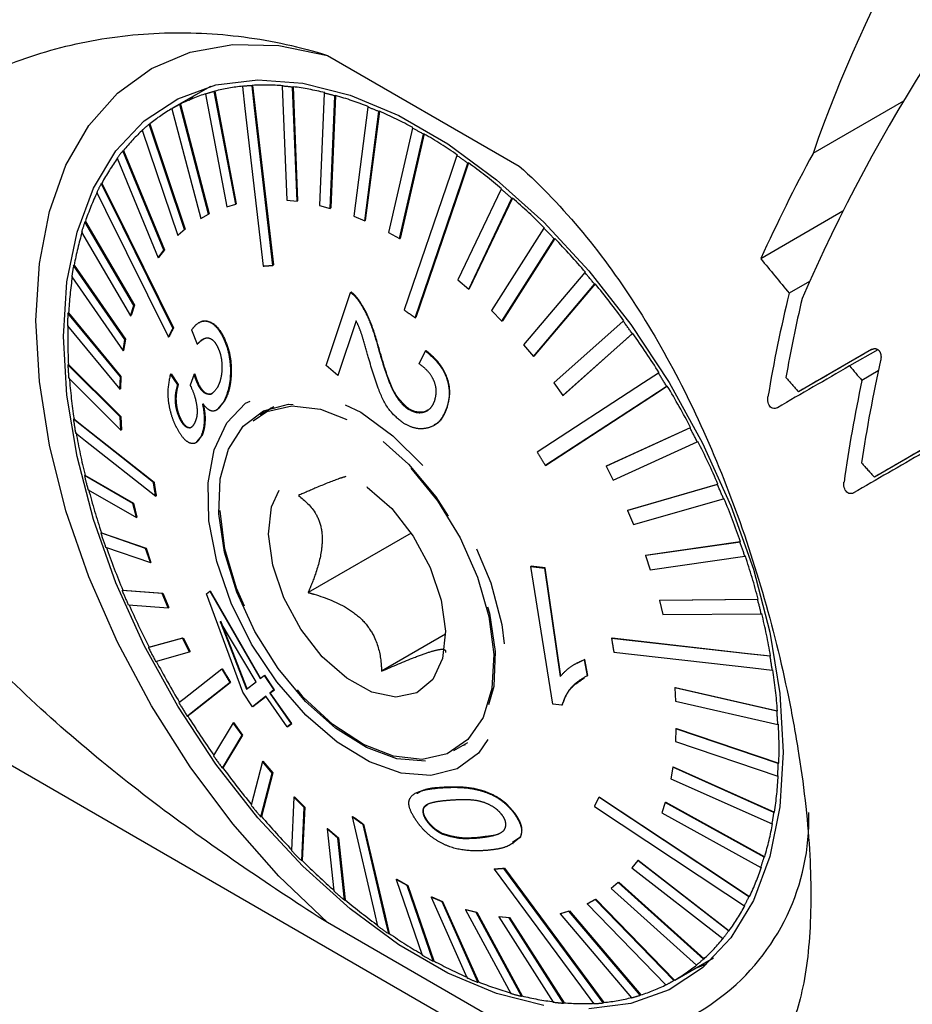
# Model space of a CAD drawing. Units: millimetres. Extents: x 14 to 261, y 11 to 182.
# Drawn here: x 213 to 224, y 39 to 51 of the extents above; entities that cross this region are included whole.
import ezdxf

# ---------------------------------------------------------------- set-up
doc = ezdxf.new("R2010")
doc.units = ezdxf.units.MM
doc.linetypes.add('PHANTOM', pattern=[12.7, 6.35, -1.27, 1.27, -1.27, 1.27, -1.27])

msp = doc.modelspace()

# ---------------------------------------------------------------- linework, layer by layer
at = {"color": 7, "linetype": 'Continuous', "lineweight": 25}
for p, q in [((216.607, 50.943), (219.056, 49.529)), ((223.965, 50.359), (222.808, 49.691)), ((223.19, 48.952), (222.142, 48.346)), ((222.765, 48.055), (222.504, 47.904)), ((223.637, 47.184), (223.276, 46.976)), ((223.643, 46.912), (223.433, 46.791)), ((205.996, 45.67), (221.802, 36.545)), ((219.056, 38.453), (216.607, 39.867))]:
    msp.add_line(p, q, dxfattribs=at)
at = {"color": 7, "linetype": 'PHANTOM', "lineweight": 25}
for p, q in [((215.642, 50.555), (215.649, 50.56)), ((216.028, 50.55), (216.035, 50.554)), ((215.111, 50.547), (214.619, 50.263)), ((214.906, 50.436), (214.838, 50.366)), ((215.046, 50.449), (215.054, 50.453)), ((215.046, 50.449), (215.32, 49.008)), ((215.159, 50.481), (215.167, 50.486)), ((215.433, 49.041), (215.159, 50.481)), ((215.167, 50.486), (215.441, 49.045)), ((215.519, 50.546), (215.526, 50.55)), ((216.028, 50.55), (216.086, 49.092)), ((216.158, 50.537), (216.166, 50.541)), ((216.217, 49.079), (216.158, 50.537)), ((216.166, 50.541), (216.224, 49.083)), ((216.565, 50.462), (216.505, 49.025)), ((216.565, 50.462), (216.572, 50.466)), ((216.642, 48.989), (216.701, 50.426)), ((216.709, 50.43), (216.649, 48.994)), ((216.701, 50.426), (216.709, 50.43)), ((214.719, 50.316), (214.727, 50.321)), ((215.088, 48.914), (214.719, 50.316)), ((214.727, 50.321), (215.095, 48.918)), ((214.618, 50.262), (214.625, 50.266)), ((214.618, 50.262), (214.986, 48.859)), ((217.122, 50.283), (216.941, 48.888)), ((217.081, 48.83), (217.262, 50.225)), ((217.269, 50.229), (217.088, 48.834)), ((217.122, 50.283), (217.129, 50.287)), ((217.262, 50.225), (217.269, 50.229)), ((214.328, 50.063), (214.335, 50.067)), ((214.78, 48.718), (214.328, 50.063)), ((214.335, 50.067), (214.788, 48.722)), ((214.239, 49.987), (214.692, 48.642)), ((217.69, 50.015), (217.385, 48.681)), ((217.526, 48.602), (217.831, 49.936)), ((217.839, 49.94), (217.534, 48.606)), ((217.69, 50.015), (217.697, 50.02)), ((217.831, 49.936), (217.839, 49.94)), ((213.992, 49.724), (213.999, 49.729)), ((214.516, 48.455), (213.992, 49.724)), ((213.999, 49.729), (214.523, 48.46)), ((213.918, 49.628), (214.442, 48.359)), ((218.26, 49.664), (218.267, 49.669)), ((218.401, 49.565), (218.408, 49.569)), ((213.716, 49.307), (213.724, 49.311)), ((218.823, 49.235), (218.272, 48.075)), ((218.823, 49.235), (218.831, 49.239)), ((215.433, 49.041), (215.441, 49.045)), ((216.086, 49.092), (216.217, 49.079)), ((216.217, 49.079), (216.224, 49.083)), ((218.41, 47.957), (218.961, 49.117)), ((218.968, 49.121), (218.417, 47.961)), ((218.961, 49.117), (218.968, 49.121)), ((215.088, 48.914), (215.095, 48.918)), ((215.32, 49.008), (215.433, 49.041)), ((216.505, 49.025), (216.642, 48.989)), ((216.642, 48.989), (216.649, 48.994)), ((213.505, 48.816), (213.513, 48.821)), ((214.132, 47.749), (213.505, 48.816)), ((213.513, 48.821), (214.139, 47.753)), ((214.986, 48.859), (215.088, 48.914)), ((216.941, 48.888), (217.081, 48.83)), ((217.081, 48.83), (217.088, 48.834)), ((213.464, 48.684), (214.09, 47.617)), ((214.692, 48.642), (214.78, 48.718)), ((214.788, 48.722), (214.699, 48.646)), ((214.78, 48.718), (214.788, 48.722)), ((217.385, 48.681), (217.526, 48.602)), ((219.371, 48.734), (218.701, 47.685)), ((219.371, 48.734), (219.378, 48.738)), ((214.692, 48.642), (214.699, 48.646)), ((217.526, 48.602), (217.534, 48.606)), ((218.833, 47.55), (219.503, 48.599)), ((219.511, 48.604), (218.841, 47.554)), ((219.503, 48.599), (219.511, 48.604)), ((214.442, 48.359), (214.516, 48.455)), ((214.523, 48.46), (214.449, 48.363)), ((214.516, 48.455), (214.523, 48.46)), ((214.442, 48.359), (214.449, 48.363)), ((213.363, 48.261), (213.37, 48.265)), ((214.018, 47.316), (213.363, 48.261)), ((213.37, 48.265), (214.026, 47.32)), ((215.909, 48.261), (215.916, 48.266)), ((219.894, 48.169), (219.111, 47.244)), ((219.894, 48.169), (219.902, 48.173)), ((213.338, 48.114), (213.994, 47.169)), ((218.272, 48.075), (218.41, 47.957)), ((216.589, 46.98), (216.901, 47.916)), ((216.901, 47.916), (216.908, 47.92)), ((218.41, 47.957), (218.417, 47.961)), ((219.236, 47.096), (220.019, 48.02)), ((220.026, 48.024), (219.243, 47.1)), ((220.019, 48.02), (220.026, 48.024)), ((217.004, 47.807), (217.011, 47.812)), ((214.09, 47.617), (214.132, 47.749)), ((214.139, 47.753), (214.098, 47.621)), ((214.132, 47.749), (214.139, 47.753)), ((218.701, 47.685), (218.833, 47.55)), ((213.29, 47.649), (213.298, 47.653)), ((213.96, 46.839), (213.29, 47.649)), ((213.298, 47.653), (213.967, 46.843)), ((214.09, 47.617), (214.098, 47.621)), ((216.971, 47.552), (216.737, 46.856)), ((216.744, 46.86), (216.978, 47.556)), ((217.726, 47.591), (217.734, 47.596)), ((218.833, 47.55), (218.841, 47.554)), ((220.385, 47.549), (219.496, 46.761)), ((220.385, 47.549), (220.392, 47.554)), ((213.283, 47.49), (213.953, 46.68)), ((214.632, 47.458), (214.639, 47.462)), ((214.87, 47.436), (214.941, 47.253)), ((214.966, 47.529), (214.959, 47.525)), ((213.994, 47.169), (214.018, 47.316)), ((214.026, 47.32), (214.001, 47.174)), ((214.018, 47.316), (214.026, 47.32)), ((214.573, 47.343), (214.581, 47.347)), ((215.271, 47.347), (215.278, 47.351)), ((219.611, 46.6), (220.5, 47.388)), ((220.508, 47.393), (219.619, 46.604)), ((220.5, 47.388), (220.508, 47.393)), ((213.994, 47.169), (214.001, 47.174)), ((214.941, 47.253), (214.948, 47.257)), ((217.778, 47.002), (217.858, 47.169)), ((217.858, 47.169), (217.865, 47.173)), ((219.111, 47.244), (219.236, 47.096)), ((223.557, 47.186), (222.622, 46.646)), ((219.236, 47.096), (219.243, 47.1)), ((213.289, 46.991), (213.297, 46.995)), ((213.957, 46.325), (213.289, 46.991)), ((213.297, 46.995), (213.965, 46.329)), ((216.737, 46.856), (216.589, 46.98)), ((213.3, 46.822), (213.968, 46.156)), ((213.953, 46.68), (213.96, 46.839)), ((213.967, 46.843), (213.96, 46.684)), ((213.96, 46.839), (213.967, 46.843)), ((214.6, 46.873), (214.608, 46.877)), ((214.693, 46.734), (214.6, 46.873)), ((214.608, 46.877), (214.7, 46.738)), ((214.902, 46.871), (214.85, 46.731)), ((214.902, 46.871), (214.91, 46.875)), ((216.737, 46.856), (216.744, 46.86)), ((220.835, 46.885), (220.842, 46.889)), ((213.953, 46.68), (213.96, 46.684)), ((214.693, 46.734), (214.7, 46.738)), ((214.952, 46.74), (214.959, 46.744)), ((219.496, 46.761), (219.611, 46.6)), ((220.939, 46.714), (220.947, 46.718)), ((215.292, 46.53), (215.2, 46.423)), ((215.285, 46.526), (215.292, 46.53)), ((219.611, 46.6), (219.619, 46.604)), ((215.194, 46.419), (215.201, 46.423)), ((215.922, 46.454), (215.745, 46.352)), ((215.852, 46.413), (215.882, 46.441)), ((217.632, 46.429), (217.639, 46.433)), ((218.128, 46.438), (218.135, 46.442)), ((213.36, 46.296), (213.367, 46.301)), ((213.957, 46.325), (213.965, 46.329)), ((213.968, 46.156), (213.957, 46.325)), ((213.965, 46.329), (213.975, 46.16)), ((214.723, 46.296), (214.731, 46.3)), ((213.968, 46.156), (213.975, 46.16)), ((217.964, 46.215), (217.971, 46.219)), ((221.238, 46.185), (220.165, 45.696)), ((220.173, 45.7), (221.245, 46.19)), ((221.238, 46.185), (221.245, 46.19)), ((215.002, 46.087), (214.933, 46.009)), ((214.995, 46.083), (215.002, 46.087)), ((224.496, 46.078), (223.592, 45.556)), ((214.929, 46.001), (214.936, 46.005)), ((220.257, 45.519), (221.329, 46.008)), ((221.329, 46.008), (221.337, 46.012)), ((219.39, 45.704), (219.397, 45.709)), ((220.165, 45.696), (220.173, 45.7)), ((220.165, 45.696), (220.257, 45.519)), ((213.501, 45.576), (213.508, 45.581)), ((214.119, 45.22), (213.501, 45.576)), ((213.508, 45.581), (214.126, 45.224)), ((213.547, 45.396), (214.164, 45.039)), ((214.382, 45.489), (214.39, 45.493)), ((221.586, 45.463), (220.44, 45.131)), ((220.447, 45.135), (221.594, 45.467)), ((221.586, 45.463), (221.594, 45.467)), ((214.411, 45.312), (214.418, 45.317)), ((220.517, 44.95), (221.664, 45.281)), ((221.664, 45.281), (221.671, 45.286)), ((214.119, 45.22), (214.126, 45.224)), ((214.164, 45.039), (214.119, 45.22)), ((214.126, 45.224), (214.172, 45.043)), ((214.164, 45.039), (214.172, 45.043)), ((220.44, 45.131), (220.447, 45.135)), ((220.44, 45.131), (220.517, 44.95)), ((213.71, 44.843), (213.718, 44.847)), ((214.281, 44.646), (213.71, 44.843)), ((213.718, 44.847), (214.288, 44.651)), ((217.675, 44.842), (216.359, 44.082)), ((213.772, 44.66), (214.343, 44.464)), ((214.281, 44.646), (214.288, 44.651)), ((214.343, 44.464), (214.281, 44.646)), ((214.288, 44.651), (214.35, 44.468)), ((221.876, 44.728), (220.668, 44.556)), ((220.675, 44.561), (221.883, 44.732)), ((221.876, 44.728), (221.883, 44.732)), ((220.668, 44.556), (220.675, 44.561)), ((220.668, 44.556), (220.73, 44.374)), ((220.73, 44.374), (221.938, 44.545)), ((221.938, 44.545), (221.945, 44.55)), ((214.343, 44.464), (214.35, 44.468)), ((219.203, 44.417), (219.21, 44.421)), ((219.203, 44.417), (219.38, 44.395)), ((219.486, 42.656), (219.203, 44.417)), ((219.387, 44.399), (219.21, 44.421)), ((219.38, 44.395), (219.387, 44.399)), ((219.38, 44.395), (219.578, 43.01)), ((219.585, 43.015), (219.387, 44.399)), ((213.984, 44.107), (213.992, 44.111)), ((214.493, 44.07), (213.984, 44.107)), ((213.992, 44.111), (214.501, 44.075)), ((214.493, 44.07), (214.501, 44.075)), ((214.571, 43.889), (214.493, 44.07)), ((214.501, 44.075), (214.578, 43.893)), ((215.062, 44.066), (215.104, 44.098)), ((215.525, 42.809), (215.062, 44.066)), ((215.104, 44.098), (215.111, 44.102)), ((215.104, 44.098), (215.745, 42.983)), ((215.752, 42.987), (215.111, 44.102)), ((214.062, 43.925), (214.571, 43.889)), ((214.571, 43.889), (214.578, 43.893)), ((222.101, 43.992), (220.846, 43.981)), ((220.846, 43.981), (220.854, 43.985)), ((220.846, 43.981), (220.892, 43.8)), ((220.854, 43.985), (222.109, 43.997)), ((222.101, 43.992), (222.109, 43.997)), ((220.892, 43.8), (222.147, 43.812)), ((222.147, 43.812), (222.154, 43.816)), ((215.696, 42.944), (215.237, 43.713)), ((215.237, 43.713), (215.572, 42.847)), ((215.579, 42.851), (215.244, 43.717)), ((218.114, 43.549), (217.298, 43.078)), ((214.754, 43.501), (214.319, 43.38)), ((214.319, 43.38), (214.326, 43.384)), ((214.326, 43.384), (214.761, 43.506)), ((214.754, 43.501), (214.761, 43.506)), ((214.845, 43.324), (214.754, 43.501)), ((214.761, 43.506), (214.853, 43.328)), ((220.235, 43.497), (220.243, 43.502)), ((214.41, 43.203), (214.845, 43.324)), ((214.845, 43.324), (214.853, 43.328)), ((222.26, 43.268), (222.267, 43.272)), ((219.789, 43.181), (219.782, 43.176)), ((219.893, 43.229), (219.792, 43.176)), ((219.886, 43.225), (219.893, 43.229)), ((219.886, 43.225), (219.925, 43.02)), ((219.932, 43.024), (219.893, 43.229)), ((215.256, 43.105), (215.264, 43.11)), ((215.745, 42.983), (215.798, 43.025)), ((215.798, 43.025), (215.805, 43.029)), ((215.798, 43.025), (215.922, 42.838)), ((215.929, 42.842), (215.805, 43.029)), ((219.925, 43.02), (219.932, 43.024)), ((222.288, 43.092), (222.295, 43.096)), ((215.361, 42.935), (215.368, 42.939)), ((215.572, 42.847), (215.696, 42.944)), ((215.647, 42.622), (215.525, 42.809)), ((215.819, 42.757), (215.647, 42.622)), ((215.654, 42.626), (215.82, 42.756)), ((216.092, 42.366), (215.819, 42.757)), ((215.922, 42.838), (215.868, 42.796)), ((215.868, 42.796), (215.875, 42.8)), ((215.868, 42.796), (216.143, 42.405)), ((215.875, 42.8), (215.929, 42.842)), ((216.15, 42.409), (215.875, 42.8)), ((215.922, 42.838), (215.929, 42.842)), ((221.043, 42.864), (221.05, 42.868)), ((221.043, 42.864), (221.053, 42.695)), ((222.348, 42.566), (221.043, 42.864)), ((221.05, 42.868), (222.355, 42.571)), ((219.6, 42.643), (219.486, 42.656)), ((219.6, 42.643), (219.607, 42.647)), ((221.053, 42.695), (222.359, 42.397)), ((214.813, 42.503), (214.821, 42.508)), ((215.647, 42.622), (215.654, 42.626)), ((222.348, 42.566), (222.355, 42.571)), ((215.399, 42.42), (215.148, 42)), ((215.399, 42.42), (215.407, 42.424)), ((215.515, 42.259), (215.399, 42.42)), ((215.407, 42.424), (215.522, 42.263)), ((216.143, 42.405), (216.092, 42.366)), ((216.099, 42.37), (216.15, 42.409)), ((216.143, 42.405), (216.15, 42.409)), ((222.359, 42.397), (222.366, 42.402)), ((215.263, 41.839), (215.515, 42.259)), ((215.522, 42.263), (215.271, 41.843)), ((215.515, 42.259), (215.522, 42.263)), ((216.092, 42.366), (216.099, 42.37)), ((221.058, 42.34), (221.051, 42.181)), ((221.058, 42.34), (221.065, 42.345)), ((222.365, 41.898), (221.058, 42.34)), ((221.065, 42.345), (222.372, 41.902)), ((218.22, 42.065), (218.397, 42.167)), ((218.366, 42.139), (218.327, 42.126)), ((221.051, 42.181), (222.358, 41.739)), ((215.775, 41.925), (215.629, 41.368)), ((215.775, 41.925), (215.782, 41.929)), ((215.9, 41.776), (215.775, 41.925)), ((215.782, 41.929), (215.907, 41.78)), ((222.365, 41.898), (222.372, 41.902)), ((215.263, 41.839), (215.271, 41.843)), ((215.754, 41.219), (215.9, 41.776)), ((215.907, 41.78), (215.761, 41.223)), ((215.9, 41.776), (215.907, 41.78)), ((221.017, 41.851), (220.992, 41.704)), ((221.017, 41.851), (221.024, 41.855)), ((222.31, 41.274), (221.017, 41.851)), ((221.024, 41.855), (222.317, 41.278)), ((220.992, 41.704), (222.285, 41.127)), ((222.358, 41.739), (222.365, 41.743)), ((216.177, 41.47), (216.145, 40.789)), ((216.177, 41.47), (216.185, 41.474)), ((216.31, 41.336), (216.177, 41.47)), ((216.185, 41.474), (216.317, 41.34)), ((220.073, 41.467), (220.08, 41.471)), ((220.921, 41.403), (220.879, 41.271)), ((220.921, 41.403), (220.928, 41.407)), ((222.184, 40.704), (220.921, 41.403)), ((220.928, 41.407), (222.192, 40.708)), ((216.277, 40.654), (216.31, 41.336)), ((216.317, 41.34), (216.284, 40.659)), ((216.31, 41.336), (216.317, 41.34)), ((218.995, 41.257), (219.002, 41.261)), ((220.879, 41.271), (222.143, 40.572)), ((222.31, 41.274), (222.317, 41.278)), ((215.754, 41.219), (215.761, 41.223)), ((216.92, 41.218), (216.927, 41.223)), ((217.06, 41.119), (217.068, 41.123)), ((217.878, 41.16), (217.885, 41.164)), ((222.285, 41.127), (222.293, 41.132)), ((216.601, 41.063), (216.608, 41.067)), ((216.739, 40.945), (216.601, 41.063)), ((216.601, 41.063), (216.687, 40.271)), ((216.608, 41.067), (216.746, 40.95)), ((218.078, 40.995), (218.086, 40.999)), ((216.739, 40.945), (216.746, 40.95)), ((216.825, 40.153), (216.739, 40.945)), ((216.746, 40.95), (216.832, 40.158)), ((218.97, 40.893), (219.076, 40.965)), ((218.973, 40.873), (218.98, 40.877)), ((219.069, 40.961), (219.076, 40.965)), ((216.277, 40.654), (216.284, 40.659)), ((220.569, 40.661), (220.495, 40.565)), ((220.569, 40.661), (220.576, 40.665)), ((221.73, 39.76), (220.569, 40.661)), ((220.576, 40.665), (221.738, 39.764)), ((222.184, 40.704), (222.192, 40.708)), ((218.737, 40.548), (218.745, 40.553)), ((218.86, 40.558), (218.868, 40.562)), ((220.495, 40.565), (221.656, 39.664)), ((222.143, 40.572), (222.15, 40.576)), ((217.484, 40.418), (217.492, 40.423)), ((217.626, 40.339), (217.484, 40.418)), ((217.484, 40.418), (217.817, 39.452)), ((217.492, 40.423), (217.633, 40.343)), ((220.319, 40.378), (220.23, 40.302)), ((220.319, 40.378), (220.326, 40.383)), ((221.409, 39.401), (220.319, 40.378)), ((220.326, 40.383), (221.416, 39.406)), ((217.626, 40.339), (217.633, 40.343)), ((217.958, 39.373), (217.626, 40.339)), ((217.633, 40.343), (217.966, 39.377)), ((220.23, 40.302), (221.32, 39.325)), ((216.825, 40.153), (216.832, 40.158)), ((217.93, 40.19), (217.937, 40.195)), ((218.07, 40.132), (217.93, 40.19)), ((217.93, 40.19), (218.386, 39.164)), ((217.937, 40.195), (218.077, 40.137)), ((218.07, 40.132), (218.077, 40.137)), ((218.526, 39.105), (218.07, 40.132)), ((218.077, 40.137), (218.534, 39.11)), ((220.024, 40.161), (219.923, 40.106)), ((219.93, 40.111), (220.032, 40.165)), ((220.024, 40.161), (220.032, 40.165)), ((221.03, 39.126), (220.024, 40.161)), ((220.032, 40.165), (221.038, 39.131)), ((221.99, 40.196), (221.998, 40.201)), ((218.369, 40.031), (218.376, 40.035)), ((218.505, 39.995), (218.369, 40.031)), ((218.369, 40.031), (218.947, 38.962)), ((218.376, 40.035), (218.513, 39.999)), ((218.505, 39.995), (218.513, 39.999)), ((219.083, 38.926), (218.505, 39.995)), ((218.513, 39.999), (219.091, 38.931)), ((219.69, 40.012), (219.577, 39.98)), ((219.585, 39.984), (219.698, 40.016)), ((219.69, 40.012), (219.698, 40.016)), ((220.602, 38.939), (219.69, 40.012)), ((219.698, 40.016), (220.609, 38.943)), ((219.923, 40.106), (219.93, 40.111)), ((219.923, 40.106), (220.929, 39.072)), ((221.932, 40.081), (221.939, 40.086)), ((218.794, 39.941), (218.801, 39.946)), ((218.925, 39.928), (218.794, 39.941)), ((218.794, 39.941), (219.49, 38.851)), ((218.801, 39.946), (218.932, 39.933)), ((218.925, 39.928), (218.932, 39.933)), ((219.62, 38.838), (218.925, 39.928)), ((218.932, 39.933), (219.628, 38.843)), ((219.577, 39.98), (219.585, 39.984)), ((219.577, 39.98), (220.488, 38.907)), ((221.73, 39.76), (221.738, 39.764)), ((217.388, 39.724), (217.395, 39.728)), ((221.656, 39.664), (221.663, 39.668)), ((217.958, 39.373), (217.966, 39.377)), ((221.044, 39.134), (221.536, 39.418)), ((221.409, 39.401), (221.416, 39.406)), ((221.298, 39.283), (221.452, 39.341)), ((221.32, 39.325), (221.327, 39.33)), ((218.526, 39.105), (218.534, 39.11)), ((221.03, 39.126), (221.038, 39.131)), ((219.083, 38.926), (219.091, 38.931)), ((220.602, 38.939), (220.609, 38.943)), ((219.62, 38.838), (219.628, 38.843)), ((220.129, 38.842), (220.137, 38.847))]:
    msp.add_line(p, q, dxfattribs=at)
at = {"color": 7, "linetype": 'Continuous', "lineweight": 25, "flags": 128}
for points in [[(216.607, 39.867), (215.986, 40.46), (215.397, 41.127), (214.851, 41.856), (214.356, 42.634), (213.922, 43.449), (213.556, 44.285), (213.265, 45.128), (213.053, 45.964), (212.925, 46.778), (212.882, 47.556), (212.925, 48.284), (213.053, 48.949), (213.265, 49.54), (213.556, 50.047), (213.922, 50.461), (214.356, 50.775), (214.851, 50.982), (215.397, 51.08), (215.986, 51.067), (216.607, 50.943)], [(213.235, 47.352), (213.278, 48.05), (213.406, 48.685), (213.616, 49.246), (213.904, 49.723), (214.266, 50.106), (214.694, 50.388), (215.181, 50.565), (215.717, 50.631), (216.292, 50.588), (216.896, 50.435), (217.518, 50.175), (218.145, 49.812), (218.767, 49.355), (219.371, 48.811), (219.946, 48.19), (220.482, 47.504), (220.969, 46.766), (221.397, 45.99), (221.758, 45.189), (222.047, 44.379), (222.257, 43.575), (222.385, 42.792), (222.428, 42.045), (222.385, 41.347), (222.257, 40.711), (222.047, 40.15), (221.758, 39.674), (221.397, 39.291), (220.969, 39.008), (220.482, 38.832), (219.946, 38.765)], [(219.371, 38.809), (218.767, 38.962), (218.145, 39.222), (217.518, 39.584), (216.896, 40.042), (216.292, 40.586), (215.717, 41.207), (215.181, 41.892), (214.694, 42.63), (214.266, 43.407), (213.904, 44.208), (213.616, 45.017), (213.406, 45.821), (213.278, 46.604), (213.235, 47.352)]]:
    msp.add_lwpolyline(points, dxfattribs=at)
at = {"color": 7, "linetype": 'PHANTOM', "lineweight": 25, "flags": 128}
for points in [[(215.909, 48.261), (215.674, 50.274), (215.642, 50.555)], [(215.649, 50.56), (215.692, 50.19), (215.916, 48.266)], [(215.519, 50.546), (215.551, 50.265), (215.786, 48.252)], [(218.26, 49.664), (218.177, 49.423), (217.586, 47.691)], [(217.726, 47.591), (218.318, 49.323), (218.401, 49.565)], [(218.408, 49.569), (218.3, 49.252), (217.734, 47.596)], [(214.632, 47.458), (213.828, 49.08), (213.716, 49.307)], [(213.724, 49.311), (213.871, 49.013), (214.639, 47.462)], [(213.658, 49.192), (213.77, 48.965), (214.573, 47.343)], [(220.835, 46.885), (220.645, 46.761), (219.285, 45.875)], [(217.926, 41.747), (217.547, 41.777), (217.142, 41.92), (216.729, 42.17), (216.328, 42.515), (215.958, 42.94), (215.636, 43.424), (215.376, 43.945), (215.192, 44.478), (215.092, 44.998), (215.08, 45.482), (215.157, 45.906), (215.319, 46.25), (215.559, 46.499), (215.866, 46.641), (216.225, 46.67), (216.619, 46.583), (217.031, 46.385), (217.44, 46.085), (217.828, 45.698), (218.176, 45.241), (218.468, 44.736), (218.692, 44.206), (218.835, 43.676), (218.891, 43.171), (218.859, 42.715), (218.738, 42.328), (218.536, 42.029), (218.261, 41.833), (217.926, 41.747)], [(219.39, 45.704), (220.749, 46.59), (220.939, 46.714)], [(220.947, 46.718), (220.697, 46.556), (219.397, 45.709)], [(217.856, 41.929), (217.492, 41.96), (217.103, 42.103), (216.707, 42.351), (216.326, 42.693), (215.977, 43.111), (215.679, 43.583), (215.446, 44.087), (215.29, 44.598), (215.219, 45.088), (215.237, 45.535), (215.342, 45.915), (215.529, 46.209), (215.79, 46.403), (216.11, 46.487), (216.474, 46.457), (216.863, 46.314), (217.259, 46.066), (217.64, 45.724), (217.989, 45.306), (218.287, 44.834), (218.52, 44.329), (218.676, 43.819), (218.747, 43.329), (218.729, 42.882), (218.624, 42.502), (218.436, 42.208), (218.176, 42.014), (217.856, 41.929)], [(217.669, 45.672), (218.01, 45.252), (218.299, 44.78), (218.523, 44.28), (218.669, 43.775), (218.731, 43.293), (218.705, 42.856), (218.593, 42.487), (218.4, 42.205), (218.136, 42.023), (217.814, 41.95), (217.451, 41.991), (217.064, 42.143), (216.673, 42.399), (216.297, 42.745), (215.956, 43.165), (215.666, 43.637), (215.443, 44.137), (215.296, 44.642), (215.235, 45.124), (215.26, 45.561), (215.373, 45.93), (215.566, 46.212), (215.83, 46.394), (216.151, 46.467), (216.515, 46.426), (216.902, 46.274), (217.293, 46.018), (217.669, 45.672)], [(214.382, 45.489), (213.485, 46.197), (213.36, 46.296)], [(213.367, 46.301), (213.532, 46.171), (214.39, 45.493)], [(213.388, 46.12), (213.514, 46.021), (214.411, 45.312)], [(217.426, 45.155), (217.701, 44.803), (217.919, 44.403), (218.06, 43.987), (218.114, 43.589), (218.076, 43.242), (217.95, 42.972), (217.746, 42.803), (217.479, 42.748), (217.173, 42.811), (216.851, 42.987), (216.54, 43.262), (216.264, 43.614), (216.047, 44.014), (215.906, 44.43), (215.852, 44.828), (215.889, 45.175), (216.016, 45.445), (216.22, 45.614), (216.486, 45.669), (216.793, 45.606), (217.115, 45.43), (217.426, 45.155)], [(222.26, 43.268), (222.012, 43.296), (220.235, 43.497)], [(220.243, 43.502), (221.941, 43.309), (222.267, 43.272)], [(220.264, 43.321), (222.04, 43.12), (222.288, 43.092)], [(215.256, 43.105), (214.776, 42.727), (214.709, 42.674)], [(214.813, 42.503), (214.88, 42.556), (215.361, 42.935)], [(215.368, 42.939), (214.909, 42.577), (214.821, 42.508)], [(221.99, 40.196), (221.755, 40.352), (220.073, 41.467)], [(220.08, 41.471), (221.689, 40.405), (221.998, 40.201)], [(220.015, 41.352), (221.697, 40.237), (221.932, 40.081)], [(216.92, 41.218), (217.207, 39.994), (217.247, 39.823)], [(217.068, 41.123), (217.343, 39.953), (217.395, 39.728)], [(217.388, 39.724), (217.348, 39.895), (217.06, 41.119)], [(218.737, 40.548), (219.851, 39.043), (220.006, 38.833)], [(220.129, 38.842), (219.974, 39.053), (218.86, 40.558)], [(218.868, 40.562), (219.932, 39.123), (220.137, 38.847)]]:
    msp.add_lwpolyline(points, dxfattribs=at)
at = {"color": 7, "linetype": 'PHANTOM', "lineweight": 25}
for centre, radius, start, end in [((242.398, 39.294), 21.499, 146.9958, 156.5887), ((215.785, 47.949), 2.611, 93.1467, 95.8542), ((215.802, 47.705), 2.859, 85.3239, 93.0636), ((215.709, 48.368), 2.186, 107.4436, 116.7008), ((215.729, 48.28), 2.274, 104.5074, 107.4757), ((215.77, 48.144), 2.418, 95.7862, 104.4406), ((215.775, 47.403), 3.157, 83.0215, 85.4066), ((215.734, 47.058), 3.51, 76.1893, 82.9398), ((215.637, 46.663), 3.91, 74.2017, 76.2697), ((215.517, 46.238), 4.358, 68.2879, 74.1305), ((215.684, 48.401), 2.144, 116.7302, 119.8173), ((215.699, 48.394), 2.158, 119.8336, 129.1709), ((215.333, 45.776), 4.849, 66.5659, 68.3576), ((215.127, 45.3), 5.374, 61.4272, 66.5079), ((215.728, 48.343), 2.218, 129.1517, 132.1701), ((215.815, 48.263), 2.333, 132.2285, 141.0916), ((214.859, 44.805), 5.93, 59.9171, 61.4838), ((214.574, 44.316), 6.503, 55.398, 59.8718), ((215.933, 48.154), 2.497, 141.0315, 143.8208), ((216.12, 48.032), 2.716, 143.9014, 151.9105), ((214.238, 43.825), 7.09, 54.0514, 55.4421), ((213.9, 43.361), 7.672, 50.0101, 54.0171), ((216.348, 47.897), 2.985, 151.83, 154.3059), ((216.649, 47.766), 3.309, 154.3892, 161.4099), ((213.527, 42.913), 8.247, 48.7861, 50.0436), ((213.172, 42.509), 8.793, 45.1024, 48.761), ((216.994, 47.637), 3.682, 161.3277, 163.4802), ((217.408, 47.526), 4.105, 163.5548, 169.6352), ((212.802, 42.136), 9.31, 43.967, 45.1268), ((212.473, 41.82), 9.774, 40.5402, 43.9496), ((217.86, 47.432), 4.573, 169.5621, 171.4252), ((212.153, 41.544), 10.189, 39.465, 40.5571), ((218.369, 47.367), 5.079, 171.4869, 176.7624), ((211.895, 41.333), 10.531, 36.21, 39.4542), ((218.901, 47.326), 5.62, 176.7022, 178.326), ((211.667, 41.164), 10.806, 35.1703, 36.2205), ((219.472, 47.319), 6.184, 178.3746, 183.0014), ((211.521, 41.061), 10.993, 32.0129, 35.1654), ((220.046, 47.339), 6.766, 182.9539, 184.3888), ((220.636, 47.393), 7.35, 184.4259, 188.5492), ((211.42, 40.997), 11.104, 30.9863, 32.0175), ((211.414, 40.994), 11.12, 27.8583, 30.9869), ((221.205, 47.471), 7.933, 188.513, 189.8034), ((211.463, 41.019), 11.056, 26.8231, 27.8574), ((221.764, 47.574), 8.493, 189.8309, 193.5752), ((211.612, 41.094), 10.898, 23.6584, 26.8293), ((222.281, 47.692), 9.031, 193.5484, 194.732), ((222.762, 47.824), 9.522, 194.7514, 198.2208), ((211.817, 41.184), 10.666, 22.5925, 23.6519), ((212.118, 41.308), 10.348, 19.3226, 22.6047), ((223.181, 47.957), 9.97, 198.2019, 199.31), ((223.545, 48.089), 10.348, 199.3226, 202.6047), ((212.467, 41.431), 9.97, 18.2019, 19.31), ((212.9, 41.572), 9.522, 14.7514, 18.2208), ((223.831, 48.204), 10.666, 202.5925, 203.6519), ((224.051, 48.303), 10.898, 203.6584, 206.8293), ((213.367, 41.696), 9.031, 13.5484, 14.732), ((213.898, 41.822), 8.493, 9.8309, 13.5752), ((224.185, 48.369), 11.056, 206.8231, 207.8574), ((214.443, 41.917), 7.933, 8.513, 9.8034), ((224.249, 48.403), 11.12, 207.8583, 210.9869), ((215.027, 42.003), 7.35, 4.4259, 8.5492), ((224.228, 48.391), 11.104, 210.9863, 212.0175), ((224.142, 48.335), 10.993, 212.0129, 215.1654), ((215.602, 42.049), 6.766, 2.9539, 4.3888), ((216.191, 42.078), 6.184, 358.3746, 3.0014), ((223.981, 48.224), 10.806, 215.1703, 216.2205), ((216.747, 42.062), 5.62, 356.7022, 358.326), ((223.767, 48.064), 10.531, 216.21, 219.4542), ((217.294, 42.03), 5.079, 351.4869, 356.7624), ((223.495, 47.844), 10.189, 219.465, 220.5571), ((217.788, 41.956), 4.573, 349.5621, 351.4252), ((223.189, 47.577), 9.774, 220.5402, 223.9496), ((218.254, 41.87), 4.105, 343.5548, 349.6352), ((222.846, 47.252), 9.31, 223.967, 225.1268), ((222.491, 46.887), 8.793, 225.1024, 228.761), ((218.654, 41.751), 3.682, 341.3277, 343.4802), ((219.014, 41.631), 3.309, 334.3892, 341.4099), ((222.121, 46.475), 8.247, 228.7861, 230.0436), ((221.763, 46.036), 7.672, 230.0101, 234.0171), ((219.3, 41.491), 2.985, 331.83, 334.3059), ((219.543, 41.365), 2.716, 323.9014, 331.9105), ((221.41, 45.563), 7.09, 234.0514, 235.4421), ((219.715, 41.234), 2.497, 321.0315, 323.8208), ((221.088, 45.081), 6.503, 235.398, 239.8718), ((219.848, 41.133), 2.333, 312.2285, 321.0916), ((220.789, 44.583), 5.93, 239.9171, 241.4838), ((220.536, 44.097), 5.374, 241.4272, 246.5079), ((219.92, 41.045), 2.218, 309.1517, 312.1701), ((219.964, 41.003), 2.158, 299.8336, 309.1709), ((220.314, 43.612), 4.849, 246.5659, 248.3576), ((220.146, 43.159), 4.358, 248.2879, 254.1305), ((219.964, 40.987), 2.144, 296.7302, 299.8173), ((219.954, 41.029), 2.186, 287.4436, 296.7008), ((220.011, 42.725), 3.91, 254.2017, 256.2697), ((219.928, 42.339), 3.51, 256.1893, 262.9398), ((219.893, 41.253), 2.418, 275.7862, 284.4406), ((219.919, 41.108), 2.274, 284.5074, 287.4757), ((219.873, 41.985), 3.157, 263.0215, 265.4066), ((219.861, 41.692), 2.859, 265.3239, 273.0636), ((219.863, 41.439), 2.611, 273.1467, 275.8542)]:
    msp.add_arc(centre, radius, start, end, dxfattribs=at)
at = {"color": 7, "linetype": 'Continuous', "lineweight": 25}
for centre, radius, start, end in [((241.616, 39.529), 21.377, 151.616, 155.6396), ((219.895, 41.189), 2.861, 252.9462, 1.6582)]:
    msp.add_arc(centre, radius, start, end, dxfattribs=at)
for centre, major_axis, ratio, start_param, end_param in [((230.948, 45.699), (2.759, 12.501), 0.697911, 0.416697, 1.402494), ((248.409, 35.619), (33.568, -28.772), 0.218379, 4.019917, 4.036341), ((231.138, 45.589), (2.759, 12.501), 0.697911, 1.539542, 1.645077), ((226.006, 48.551), (12.5, 7.217), 0.00007, 1.79093, 1.86728), ((248.409, 35.619), (33.568, -28.772), 0.218379, 4.070407, 4.077157), ((232.184, 44.985), (2.759, 12.501), 0.697911, 1.580359, 1.683488), ((227.435, 47.726), (12.5, 7.217), 0.00007, 1.83089, 1.905596)]:
    msp.add_ellipse(centre, major_axis=major_axis, ratio=ratio, start_param=start_param, end_param=end_param, dxfattribs=at)
at = {"color": 7, "linetype": 'PHANTOM', "lineweight": 25}
for centre, major_axis, ratio, start_param, end_param in [((231.34, 45.676), (2.759, 12.501), 0.697911, 1.552031, 1.632348), ((226.142, 48.677), (12.5, 7.217), 0.00007, 1.779105, 1.856164), ((232.386, 45.072), (2.759, 12.501), 0.697911, 1.566867, 1.671012), ((246.194, 37.102), (33.568, -28.772), 0.218379, 4.129147, 4.135641), ((227.571, 47.852), (12.5, 7.217), 0.00007, 1.819353, 1.894697), ((246.194, 37.102), (33.568, -28.772), 0.218379, 4.167811, 4.174174)]:
    msp.add_ellipse(centre, major_axis=major_axis, ratio=ratio, start_param=start_param, end_param=end_param, dxfattribs=at)
at = {"color": 7, "linetype": 'Continuous', "lineweight": 25}
for points, knots in [([(216.607, 39.867), (216.258, 40.088), (215.901, 40.323), (215.174, 40.822), (214.812, 41.081), (214.096, 41.622), (213.742, 41.904), (213.048, 42.497), (212.706, 42.811), (212.061, 43.461), (211.757, 43.798), (211.338, 44.327), (211.204, 44.508), (210.954, 44.875), (210.838, 45.061), (210.627, 45.437), (210.531, 45.627), (210.363, 46.013), (210.29, 46.21), (210.115, 46.792), (210.054, 47.174), (210.053, 47.739), (210.068, 47.926), (210.128, 48.283), (210.173, 48.455), (210.289, 48.788), (210.362, 48.949), (210.531, 49.254), (210.627, 49.398), (210.945, 49.805), (211.2, 50.046), (211.758, 50.455), (212.062, 50.625), (212.705, 50.904), (213.048, 51.013), (213.743, 51.166), (214.097, 51.211), (214.814, 51.241), (215.176, 51.225), (215.902, 51.13), (216.259, 51.052), (216.607, 50.943)], [0, 0, 0, 0, 0.0625, 0.0625, 0.125, 0.125, 0.1875, 0.1875, 0.25, 0.25, 0.3125, 0.3125, 0.34375, 0.34375, 0.375, 0.375, 0.40625, 0.40625, 0.4375, 0.4375, 0.5, 0.5, 0.53125, 0.53125, 0.5625, 0.5625, 0.59375, 0.59375, 0.625, 0.625, 0.6875, 0.6875, 0.75, 0.75, 0.8125, 0.8125, 0.875, 0.875, 0.9375, 0.9375, 1, 1, 1, 1]), ([(219.056, 49.529), (219.341, 49.272), (219.611, 48.99), (220.122, 48.372), (220.362, 48.038), (220.806, 47.339), (221.011, 46.971), (221.392, 46.199), (221.57, 45.791), (221.891, 44.954), (222.034, 44.526), (222.29, 43.648), (222.403, 43.195), (222.54, 42.527), (222.58, 42.305), (222.652, 41.864), (222.682, 41.644), (222.756, 40.998), (222.781, 40.595), (222.781, 40.032), (222.775, 39.85), (222.751, 39.512), (222.733, 39.354), (222.66, 38.914), (222.588, 38.663), (222.451, 38.36), (222.401, 38.27), (222.29, 38.111), (222.23, 38.041), (222.037, 37.864), (221.894, 37.786), (221.575, 37.693), (221.398, 37.679), (221.014, 37.706), (220.808, 37.747), (220.363, 37.876), (220.122, 37.964), (219.611, 38.181), (219.342, 38.308), (219.056, 38.453)], [0, 0, 0, 0, 0.0625, 0.0625, 0.125, 0.125, 0.1875, 0.1875, 0.25, 0.25, 0.3125, 0.3125, 0.375, 0.375, 0.40625, 0.40625, 0.4375, 0.4375, 0.5, 0.5, 0.53125, 0.53125, 0.5625, 0.5625, 0.625, 0.625, 0.65625, 0.65625, 0.6875, 0.6875, 0.75, 0.75, 0.8125, 0.8125, 0.875, 0.875, 0.9375, 0.9375, 1, 1, 1, 1]), ([(222.354, 46.443), (222.345, 46.438), (222.334, 46.434), (222.324, 46.433), (222.314, 46.432), (222.303, 46.433), (222.293, 46.436), (222.284, 46.439), (222.275, 46.445), (222.267, 46.452), (222.26, 46.459), (222.253, 46.467), (222.248, 46.477), (222.242, 46.487), (222.238, 46.498), (222.235, 46.51), (222.232, 46.523), (222.23, 46.536), (222.23, 46.55), (222.23, 46.56), (222.231, 46.571), (222.232, 46.581)], [0, 0, 0, 0, 0.0000396367, 0.0000396367, 0.0000396367, 0.0000794825, 0.0000794825, 0.0000794825, 0.0001166196, 0.0001166196, 0.0001166196, 0.0001522989, 0.0001522989, 0.0001522989, 0.0001892952, 0.0001892952, 0.0001892952, 0.0002297642, 0.0002297642, 0.0002297642, 0.0002609864, 0.0002609864, 0.0002609864, 0.0002609864]), ([(223.328, 45.356), (223.318, 45.35), (223.308, 45.347), (223.298, 45.346), (223.288, 45.345), (223.278, 45.346), (223.268, 45.349), (223.258, 45.353), (223.249, 45.358), (223.241, 45.365), (223.234, 45.372), (223.227, 45.381), (223.221, 45.391), (223.215, 45.401), (223.211, 45.413), (223.208, 45.425), (223.204, 45.437), (223.203, 45.451), (223.203, 45.465), (223.202, 45.474), (223.203, 45.483), (223.204, 45.492)], [0, 0, 0, 0, 0.000039676, 0.000039676, 0.000039676, 0.0000795267, 0.0000795267, 0.0000795267, 0.000117094, 0.000117094, 0.000117094, 0.0001534612, 0.0001534612, 0.0001534612, 0.0001910092, 0.0001910092, 0.0001910092, 0.000231593, 0.000231593, 0.000231593, 0.0002591378, 0.0002591378, 0.0002591378, 0.0002591378])]:
    msp.add_open_spline(points, degree=3, knots=knots, dxfattribs=at)
at = {"color": 7, "linetype": 'PHANTOM', "lineweight": 25}
for points in [[(215.786, 48.252), (215.806, 48.253), (215.847, 48.256), (215.888, 48.26), (215.909, 48.261)], [(217.586, 47.691), (217.609, 47.674), (217.656, 47.641), (217.703, 47.608), (217.726, 47.591)], [(214.573, 47.343), (214.583, 47.362), (214.602, 47.4), (214.622, 47.439), (214.632, 47.458)], [(214.639, 47.462), (214.629, 47.443), (214.609, 47.405), (214.59, 47.367), (214.581, 47.347)], [(219.285, 45.875), (219.303, 45.846), (219.337, 45.789), (219.372, 45.733), (219.39, 45.704)], [(214.411, 45.312), (214.406, 45.342), (214.396, 45.4), (214.387, 45.459), (214.382, 45.489)], [(214.39, 45.493), (214.394, 45.464), (214.404, 45.405), (214.413, 45.346), (214.418, 45.317)], [(220.235, 43.497), (220.24, 43.468), (220.249, 43.409), (220.259, 43.35), (220.264, 43.321)], [(215.361, 42.935), (215.343, 42.963), (215.308, 43.02), (215.274, 43.077), (215.256, 43.105)], [(215.264, 43.11), (215.281, 43.081), (215.316, 43.024), (215.351, 42.968), (215.368, 42.939)], [(220.073, 41.467), (220.063, 41.447), (220.043, 41.409), (220.024, 41.371), (220.015, 41.352)], [(217.06, 41.119), (217.037, 41.136), (216.99, 41.169), (216.943, 41.202), (216.92, 41.218)], [(216.927, 41.223), (216.951, 41.206), (216.997, 41.173), (217.044, 41.14), (217.068, 41.123)], [(218.86, 40.558), (218.84, 40.556), (218.798, 40.553), (218.758, 40.55), (218.737, 40.548)], [(218.745, 40.553), (218.765, 40.554), (218.806, 40.557), (218.847, 40.561), (218.868, 40.562)]]:
    msp.add_open_spline(points, degree=3, dxfattribs=at)
for points, knots in [([(216.901, 47.916), (216.91, 47.909), (216.929, 47.894), (216.955, 47.868), (216.981, 47.84), (216.996, 47.818), (217.004, 47.807)], [0, 0, 0, 0, 0.2488395, 0.4979007, 0.7478219, 1, 1, 1, 1]), ([(217.011, 47.812), (216.995, 47.832), (216.972, 47.863), (216.936, 47.898), (216.918, 47.913), (216.908, 47.92)], [0, 0, 0, 0, 0.49316, 0.745774, 1, 1, 1, 1]), ([(217.004, 47.807), (217.033, 47.762), (217.106, 47.647), (217.19, 47.429), (217.239, 47.26), (217.263, 47.174)], [0, 0, 0, 0, 0.245674, 0.61798, 1, 1, 1, 1]), ([(217.271, 47.178), (217.239, 47.288), (217.191, 47.455), (217.102, 47.668), (217.042, 47.763), (217.011, 47.812)], [0, 0, 0, 0, 0.489265, 0.741012, 1, 1, 1, 1]), ([(215.271, 47.347), (215.245, 47.391), (215.193, 47.48), (215.099, 47.543), (215.009, 47.552), (214.93, 47.514), (214.889, 47.46), (214.87, 47.436)], [0, 0, 0, 0, 0.208413, 0.4189, 0.600025, 0.819414, 1, 1, 1, 1]), ([(214.969, 47.526), (214.972, 47.529), (215.002, 47.558), (215.076, 47.555), (215.174, 47.508), (215.241, 47.42), (215.27, 47.365), (215.278, 47.351)], [0, 0, 0, 0, 0.044209, 0.348794, 0.654938, 0.916787, 1, 1, 1, 1]), ([(217.131, 47.079), (217.108, 47.16), (217.074, 47.28), (217.025, 47.44), (216.99, 47.514), (216.971, 47.552)], [0, 0, 0, 0, 0.496448, 0.745957, 1, 1, 1, 1]), ([(214.941, 47.253), (214.975, 47.289), (215.024, 47.34), (215.103, 47.334), (215.154, 47.299), (215.184, 47.254), (215.198, 47.228), (215.2, 47.224)], [0, 0, 0, 0, 0.460927, 0.652131, 0.812642, 0.973547, 1, 1, 1, 1]), ([(215.024, 47.317), (215.004, 47.306), (214.977, 47.291), (214.954, 47.264), (214.948, 47.257)], [0, 0, 0, 0, 0.72995, 1, 1, 1, 1]), ([(215.285, 46.526), (215.308, 46.579), (215.356, 46.685), (215.377, 46.904), (215.357, 47.121), (215.31, 47.266), (215.278, 47.333), (215.271, 47.347)], [0, 0, 0, 0, 0.254356, 0.510912, 0.736274, 0.94212, 1, 1, 1, 1]), ([(215.278, 47.351), (215.306, 47.284), (215.36, 47.159), (215.381, 46.948), (215.371, 46.758), (215.336, 46.618), (215.303, 46.552), (215.292, 46.53)], [0, 0, 0, 0, 0.246304, 0.461062, 0.65819, 0.886926, 1, 1, 1, 1]), ([(215.2, 47.224), (215.214, 47.192), (215.241, 47.129), (215.26, 47.006), (215.257, 46.881), (215.234, 46.775), (215.21, 46.724), (215.2, 46.703)], [0, 0, 0, 0, 0.184343, 0.369529, 0.601986, 0.830353, 1, 1, 1, 1]), ([(217.263, 47.174), (217.302, 47.042), (217.36, 46.841), (217.471, 46.594), (217.563, 46.479), (217.62, 46.437), (217.632, 46.429)], [0, 0, 0, 0, 0.475933, 0.724915, 0.944857, 1, 1, 1, 1]), ([(217.639, 46.433), (217.588, 46.481), (217.456, 46.604), (217.357, 46.887), (217.297, 47.09), (217.271, 47.178)], [0, 0, 0, 0, 0.258947, 0.677421, 1, 1, 1, 1]), ([(217.858, 47.169), (217.928, 47.108), (218.034, 47.015), (218.131, 46.831), (218.165, 46.679), (218.159, 46.545), (218.137, 46.47), (218.128, 46.438)], [0, 0, 0, 0, 0.347588, 0.52671, 0.706486, 0.874203, 1, 1, 1, 1]), ([(218.135, 46.442), (218.151, 46.507), (218.179, 46.617), (218.153, 46.791), (218.084, 46.949), (217.98, 47.077), (217.899, 47.145), (217.865, 47.173)], [0, 0, 0, 0, 0.246664, 0.419957, 0.593167, 0.832211, 1, 1, 1, 1]), ([(223.556, 47.186), (223.566, 47.19), (223.587, 47.2), (223.618, 47.197), (223.645, 47.182), (223.663, 47.157), (223.675, 47.125), (223.679, 47.087), (223.675, 47.06), (223.672, 47.047)], [0, 0, 0, 0, 0.149327, 0.299359, 0.434583, 0.561594, 0.695079, 0.846032, 1, 1, 1, 1]), ([(217.566, 46.252), (217.509, 46.299), (217.381, 46.405), (217.239, 46.705), (217.171, 46.94), (217.131, 47.079)], [0, 0, 0, 0, 0.248733, 0.555151, 1, 1, 1, 1]), ([(217.977, 46.535), (217.986, 46.573), (218.002, 46.639), (217.985, 46.746), (217.941, 46.845), (217.869, 46.935), (217.808, 46.98), (217.778, 47.002)], [0, 0, 0, 0, 0.218625, 0.384906, 0.550588, 0.78258, 1, 1, 1, 1]), ([(214.6, 46.873), (214.584, 46.799), (214.558, 46.687), (214.574, 46.49), (214.61, 46.34), (214.649, 46.243), (214.671, 46.199), (214.675, 46.192)], [0, 0, 0, 0, 0.3855087, 0.5861609, 0.7878269, 0.9682517, 1, 1, 1, 1]), ([(214.952, 46.74), (214.943, 46.76), (214.929, 46.791), (214.913, 46.836), (214.906, 46.859), (214.902, 46.871)], [0, 0, 0, 0, 0.494464, 0.746839, 1, 1, 1, 1]), ([(214.91, 46.875), (214.917, 46.852), (214.928, 46.818), (214.945, 46.774), (214.954, 46.754), (214.959, 46.744)], [0, 0, 0, 0, 0.495741, 0.746773, 1, 1, 1, 1]), ([(214.723, 46.296), (214.711, 46.323), (214.687, 46.377), (214.667, 46.469), (214.66, 46.571), (214.671, 46.659), (214.687, 46.712), (214.693, 46.734)], [0, 0, 0, 0, 0.184893, 0.37153, 0.535862, 0.813861, 1, 1, 1, 1]), ([(214.7, 46.738), (214.688, 46.694), (214.67, 46.628), (214.67, 46.511), (214.685, 46.417), (214.709, 46.345), (214.725, 46.311), (214.731, 46.3)], [0, 0, 0, 0, 0.368077, 0.558935, 0.750767, 0.92499, 1, 1, 1, 1]), ([(214.85, 46.731), (214.852, 46.727), (214.856, 46.721), (214.86, 46.712), (214.863, 46.708), (214.864, 46.706)], [0, 0, 0, 0, 0.499511, 0.749678, 1, 1, 1, 1]), ([(214.864, 46.706), (214.882, 46.663), (214.913, 46.589), (214.936, 46.476), (214.943, 46.388), (214.934, 46.309), (214.918, 46.271), (214.91, 46.248)], [0, 0, 0, 0, 0.2787071, 0.4826568, 0.6363996, 0.7901699, 1, 1, 1, 1]), ([(215.2, 46.703), (215.179, 46.673), (215.145, 46.622), (215.082, 46.609), (215.026, 46.632), (214.981, 46.684), (214.959, 46.725), (214.952, 46.74)], [0, 0, 0, 0, 0.306355, 0.511047, 0.716006, 0.900775, 1, 1, 1, 1]), ([(214.959, 46.744), (214.978, 46.711), (215.013, 46.65), (215.076, 46.616), (215.118, 46.612), (215.137, 46.629), (215.138, 46.63)], [0, 0, 0, 0, 0.345726, 0.641786, 0.974536, 1, 1, 1, 1]), ([(217.632, 46.429), (217.668, 46.41), (217.734, 46.375), (217.83, 46.38), (217.905, 46.415), (217.952, 46.472), (217.97, 46.517), (217.977, 46.535)], [0, 0, 0, 0, 0.269976, 0.496616, 0.687546, 0.878946, 1, 1, 1, 1]), ([(214.995, 46.083), (215.008, 46.118), (215.031, 46.182), (215.038, 46.316), (215.027, 46.421), (215.015, 46.479), (215.012, 46.492)], [0, 0, 0, 0, 0.344813, 0.6323229, 0.9202487, 1, 1, 1, 1]), ([(215.019, 46.496), (215.028, 46.444), (215.047, 46.341), (215.039, 46.203), (215.019, 46.126), (215.005, 46.093), (215.002, 46.087)], [0, 0, 0, 0, 0.321655, 0.6462842, 0.9330711, 1, 1, 1, 1]), ([(215.012, 46.492), (215.035, 46.466), (215.08, 46.413), (215.15, 46.397), (215.222, 46.427), (215.261, 46.489), (215.285, 46.526)], [0, 0, 0, 0, 0.227454, 0.456764, 0.670098, 1, 1, 1, 1]), ([(218.128, 46.438), (218.104, 46.382), (218.062, 46.283), (217.949, 46.198), (217.826, 46.167), (217.693, 46.181), (217.608, 46.229), (217.566, 46.252)], [0, 0, 0, 0, 0.240451, 0.423978, 0.60713, 0.807392, 1, 1, 1, 1]), ([(217.886, 46.413), (217.879, 46.408), (217.852, 46.388), (217.787, 46.381), (217.708, 46.392), (217.659, 46.421), (217.639, 46.433)], [0, 0, 0, 0, 0.09828, 0.394018, 0.752949, 1, 1, 1, 1]), ([(217.968, 46.225), (217.985, 46.233), (218.039, 46.258), (218.094, 46.339), (218.123, 46.412), (218.135, 46.442)], [0, 0, 0, 0, 0.208124, 0.675814, 1, 1, 1, 1]), ([(214.91, 46.248), (214.897, 46.227), (214.874, 46.188), (214.827, 46.181), (214.78, 46.207), (214.745, 46.255), (214.728, 46.288), (214.723, 46.296)], [0, 0, 0, 0, 0.283607, 0.505998, 0.728871, 0.933228, 1, 1, 1, 1]), ([(214.731, 46.3), (214.746, 46.273), (214.776, 46.221), (214.822, 46.191), (214.854, 46.184), (214.868, 46.196), (214.872, 46.2)], [0, 0, 0, 0, 0.332678, 0.635002, 0.898574, 1, 1, 1, 1]), ([(214.675, 46.192), (214.7, 46.149), (214.75, 46.062), (214.831, 45.993), (214.903, 45.982), (214.958, 46.016), (214.984, 46.063), (214.995, 46.083)], [0, 0, 0, 0, 0.21939, 0.440088, 0.648487, 0.851947, 1, 1, 1, 1]), ([(216.839, 45.563), (216.808, 45.554), (216.707, 45.523), (216.486, 45.432), (216.31, 45.355), (216.236, 45.323)], [0, 0, 0, 0, 0.202527, 0.662611, 1, 1, 1, 1]), ([(216.236, 45.323), (216.318, 45.254), (216.446, 45.147), (216.54, 44.896), (216.541, 44.626), (216.468, 44.345), (216.391, 44.16), (216.359, 44.082)], [0, 0, 0, 0, 0.2994495, 0.4638348, 0.6290947, 0.8430802, 1, 1, 1, 1]), ([(216.359, 44.082), (216.385, 44.075), (216.562, 44.025), (216.822, 43.925), (217.082, 43.718), (217.235, 43.483), (217.287, 43.263), (217.295, 43.119), (217.298, 43.078)], [0, 0, 0, 0, 0.049995, 0.344209, 0.504125, 0.664343, 0.903717, 1, 1, 1, 1]), ([(217.298, 43.078), (217.442, 43.141), (217.665, 43.237), (217.92, 43.33), (218.064, 43.365), (218.117, 43.353), (218.115, 43.326), (218.114, 43.315)], [0, 0, 0, 0, 0.2994495, 0.4638348, 0.6290947, 0.8430802, 1, 1, 1, 1]), ([(219.578, 43.01), (219.61, 43.044), (219.668, 43.106), (219.774, 43.176), (219.849, 43.209), (219.886, 43.225)], [0, 0, 0, 0, 0.373708, 0.684944, 1, 1, 1, 1]), ([(219.925, 43.02), (219.879, 42.993), (219.789, 42.942), (219.668, 42.82), (219.625, 42.708), (219.6, 42.643)], [0, 0, 0, 0, 0.305008, 0.590508, 1, 1, 1, 1]), ([(219.607, 42.647), (219.62, 42.688), (219.646, 42.77), (219.736, 42.893), (219.83, 42.954), (219.889, 42.991)], [0, 0, 0, 0, 0.277974, 0.55566, 1, 1, 1, 1]), ([(217.748, 41.158), (217.715, 41.209), (217.66, 41.297), (217.638, 41.401), (217.674, 41.499), (217.807, 41.564), (217.964, 41.58), (218.042, 41.588)], [0, 0, 0, 0, 0.157522, 0.27093, 0.384472, 0.690637, 1, 1, 1, 1]), ([(218.049, 41.592), (217.984, 41.588), (217.862, 41.579), (217.784, 41.535), (217.748, 41.514)], [0, 0, 0, 0, 0.540199, 1, 1, 1, 1]), ([(218.042, 41.588), (218.109, 41.592), (218.257, 41.601), (218.477, 41.581), (218.676, 41.518), (218.812, 41.444), (218.92, 41.352), (218.972, 41.286), (218.995, 41.257)], [0, 0, 0, 0, 0.246682, 0.542038, 0.678252, 0.793082, 0.908468, 1, 1, 1, 1]), ([(219.002, 41.261), (218.964, 41.308), (218.891, 41.396), (218.734, 41.499), (218.537, 41.574), (218.295, 41.606), (218.137, 41.597), (218.049, 41.592)], [0, 0, 0, 0, 0.145624, 0.27551, 0.424164, 0.680402, 1, 1, 1, 1]), ([(218.16, 41.428), (218.113, 41.424), (218.02, 41.415), (217.908, 41.392), (217.837, 41.353), (217.821, 41.297), (217.83, 41.24), (217.855, 41.193), (217.873, 41.166), (217.878, 41.16)], [0, 0, 0, 0, 0.24817, 0.496692, 0.675631, 0.796621, 0.885102, 0.97403, 1, 1, 1, 1]), ([(218.839, 41.238), (218.822, 41.259), (218.787, 41.301), (218.706, 41.358), (218.601, 41.408), (218.463, 41.435), (218.313, 41.438), (218.212, 41.431), (218.16, 41.428)], [0, 0, 0, 0, 0.090191, 0.180696, 0.313971, 0.480237, 0.738001, 1, 1, 1, 1]), ([(217.885, 41.164), (217.87, 41.186), (217.842, 41.229), (217.827, 41.292), (217.837, 41.344), (217.867, 41.362), (217.882, 41.371)], [0, 0, 0, 0, 0.215333, 0.432451, 0.728894, 1, 1, 1, 1]), ([(218.995, 41.257), (219.027, 41.206), (219.08, 41.12), (219.09, 41.02), (219.075, 40.978), (219.069, 40.961)], [0, 0, 0, 0, 0.4562735, 0.7728613, 1, 1, 1, 1]), ([(219.076, 40.965), (219.086, 41.001), (219.102, 41.062), (219.061, 41.173), (219.02, 41.234), (219.002, 41.261)], [0, 0, 0, 0, 0.43835, 0.756136, 1, 1, 1, 1]), ([(218.634, 40.788), (218.568, 40.785), (218.423, 40.778), (218.226, 40.809), (218.043, 40.887), (217.914, 40.973), (217.813, 41.072), (217.766, 41.133), (217.748, 41.158)], [0, 0, 0, 0, 0.249121, 0.547964, 0.67715, 0.807655, 0.922921, 1, 1, 1, 1]), ([(217.878, 41.16), (217.898, 41.134), (217.937, 41.087), (218.011, 41.031), (218.056, 41.007), (218.078, 40.995)], [0, 0, 0, 0, 0.371508, 0.689828, 1, 1, 1, 1]), ([(218.086, 40.999), (218.049, 41.019), (217.993, 41.05), (217.924, 41.114), (217.897, 41.148), (217.885, 41.164)], [0, 0, 0, 0, 0.492433, 0.767669, 1, 1, 1, 1]), ([(218.515, 40.948), (218.563, 40.953), (218.657, 40.962), (218.779, 40.991), (218.863, 41.036), (218.887, 41.099), (218.883, 41.161), (218.86, 41.209), (218.842, 41.234), (218.839, 41.238)], [0, 0, 0, 0, 0.2500525, 0.5003888, 0.6789984, 0.8008703, 0.891347, 0.9826718, 1, 1, 1, 1]), ([(218.078, 40.995), (218.154, 40.974), (218.271, 40.942), (218.409, 40.942), (218.48, 40.946), (218.515, 40.948)], [0, 0, 0, 0, 0.476557, 0.737833, 1, 1, 1, 1]), ([(218.522, 40.952), (218.488, 40.95), (218.42, 40.946), (218.283, 40.945), (218.164, 40.978), (218.086, 40.999)], [0, 0, 0, 0, 0.251203, 0.502518, 1, 1, 1, 1]), ([(218.83, 41.021), (218.829, 41.02), (218.794, 40.988), (218.68, 40.972), (218.575, 40.959), (218.522, 40.952)], [0, 0, 0, 0, 0.01715, 0.503748, 1, 1, 1, 1]), ([(219.069, 40.961), (219.014, 40.912), (218.93, 40.838), (218.766, 40.802), (218.678, 40.793), (218.634, 40.788)], [0, 0, 0, 0, 0.485235, 0.741736, 1, 1, 1, 1])]:
    msp.add_open_spline(points, degree=3, knots=knots, dxfattribs=at)

doc.saveas('drawing.dxf')
